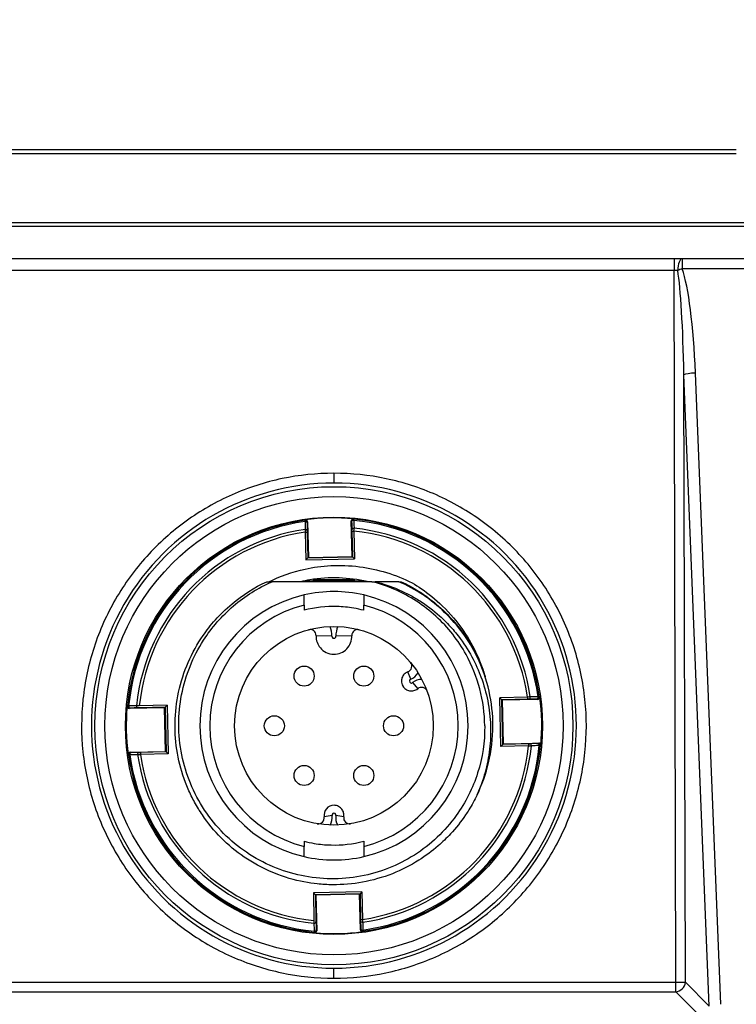
# Model space of a CAD drawing. Extents: x 173 to 593, y 19 to 611.
# Drawn here: x 370 to 406, y 267 to 316 of the extents above; entities that cross this region are included whole.
import ezdxf
from ezdxf import colors
from ezdxf.entities.mleader import LeaderData, LeaderLine
from ezdxf.math import Vec2, Vec3

# ---------------------------------------------------------------- set-up
doc = ezdxf.new("R2010")
doc.units = 0
doc.layers.get('0').update_dxf_attribs({"linetype": 'CONTINUOUS'})
doc.layers.get('DEFPOINTS').update_dxf_attribs({"color": 161, "linetype": 'CONTINUOUS', "lineweight": 15})
doc.layers.add('7', color=4, linetype='CONTINUOUS', lineweight=15)
doc.layers.add('Visible (ISO)', color=7, linetype='CONTINUOUS')
doc.layers.add('Visible Narrow (ISO)', color=7, linetype='CONTINUOUS')
doc.styles.get("Standard").update_dxf_attribs({"font": 'txt.shx', "bigfont": 'extfont.shx'})
doc.dimstyles.new('FURUNO$0', dxfattribs={"dimtxt": 3, "dimasz": 2.5, "dimexe": 1, "dimexo": 1, "dimgap": 1.5, "dimtad": 3, "dimdec": 5, "dimdsep": 46, "dimtxsty": 'Standard', "dimblk": 'OPEN30', "dimblk1": 'OPEN30', "dimblk2": 'OPEN30', "dimcen": 0, "dimclrd": 256, "dimclre": 256, "dimclrt": 4, "dimadec": 4, "dimazin": 2, "dimtm": 1e-09, "dimtfac": 0.8, "dimtdec": 5, "dimtmove": 0, "dimatfit": 0, "dimldrblk": 'OPEN30', "dimfxl": 0, "dimtvp": 1, "dimtolj": 1, "dimlwd": -1, "dimlwe": -1, "dimarcsym": 0})

# ---------------------------------------------------------------- blocks, each defined once
blk = doc.blocks.new('_OPEN30')
at = {"color": 0}
for p, q in [((-1, 0.268), (0, 0)), ((0, 0), (-1, -0.268)), ((0, 0), (-1, 0))]:
    blk.add_line(p, q, dxfattribs=at)
blk = doc.blocks.new('*D8')
at = {"layer": '7', "linetype": 'ByBlock'}
for p, q in [((251.134, 256.554), (251.134, 331.267)), ((441.134, 256.554), (441.134, 331.267))]:
    blk.add_line(p, q, dxfattribs=at)
at = {"layer": '7'}
blk.add_line((255.134, 329.267), (437.134, 329.267), dxfattribs=at)
at = {"layer": 'DEFPOINTS', "color": 0}
for p in [(441.134, 329.267), (251.134, 254.554), (441.134, 254.554)]:
    blk.add_point(p, dxfattribs=at)
at = {"layer": '7', "xscale": 4, "yscale": 4, "zscale": 4, "rotation": 180}
blk.add_blockref('_OPEN30', (251.134, 329.267), dxfattribs=at)
at = {"layer": '7', "xscale": 4, "yscale": 4, "zscale": 4}
blk.add_blockref('_OPEN30', (441.134, 329.267), dxfattribs=at)
at = {"layer": '7', "insert": (346.134, 334.767), "char_height": 5, "attachment_point": 5}
blk.add_mtext('\\A1;190', dxfattribs=at)

msp = doc.modelspace()

# ---------------------------------------------------------------- linework, layer by layer
at = {"layer": 'Visible (ISO)'}
for p, q in [((285.884128, 309.553869), (406.384129, 309.553869)), ((412.134128, 305.853869), (280.134128, 305.853869)), ((403.25185, 304.053869), (289.016406, 304.053869)), ((403.658163, 304.053869), (403.25185, 304.053869)), ((410.017329, 304.053869), (403.658163, 304.053869)), ((384.805014, 290.813404), (384.844855, 289.027226)), ((387.044308, 289.076285), (387.004467, 290.862463)), ((384.723209, 288.90003), (384.820939, 289.002219)), ((384.820939, 289.002219), (384.844855, 289.027226)), ((384.844855, 289.027226), (387.044308, 289.076285)), ((387.069315, 289.052369), (387.044308, 289.076285)), ((387.171505, 288.954639), (387.069315, 289.052369)), ((384.686253, 287.853869), (387.582002, 287.853869)), ((385.077255, 287.920644), (387.191001, 287.920644)), ((384.634128, 286.6212), (384.634128, 286.363318)), ((387.634128, 286.363311), (387.634128, 286.6212)), ((394.480288, 281.964788), (394.582478, 281.867058)), ((394.582478, 281.867058), (394.607485, 281.843142)), ((396.393662, 281.882983), (394.607485, 281.843142)), ((377.611712, 281.46405), (375.825534, 281.424209)), ((377.635628, 281.489057), (377.611712, 281.46405)), ((377.660771, 279.264597), (377.611712, 281.46405)), ((377.733358, 281.591246), (377.635628, 281.489057)), ((394.607485, 281.843142), (394.656544, 279.643689)), ((394.534898, 279.516493), (394.632628, 279.618682)), ((394.632628, 279.618682), (394.656544, 279.643689)), ((394.656544, 279.643689), (396.442721, 279.68353)), ((375.874593, 279.224756), (377.660771, 279.264597)), ((377.685778, 279.240681), (377.660771, 279.264597)), ((377.787968, 279.142951), (377.685778, 279.240681)), ((384.634128, 274.744428), (384.634128, 274.486539)), ((387.634128, 274.744421), (387.634128, 274.486539)), ((385.096751, 272.1531), (385.198941, 272.055369)), ((385.198941, 272.055369), (385.223948, 272.031454)), ((387.423401, 272.080513), (385.223948, 272.031454)), ((385.223948, 272.031454), (385.263789, 270.245276)), ((387.447316, 272.10552), (387.423401, 272.080513)), ((387.463242, 270.294335), (387.423401, 272.080513)), ((387.545047, 272.207709), (387.447316, 272.10552))]:
    msp.add_line(p, q, dxfattribs=at)
for centre, radius in [((386.134128, 280.553869), 10.496479), ((386.134128, 280.553869), 5), ((384.634128, 283.053869), 0.505), ((387.634128, 283.053869), 0.505), ((383.134128, 280.553869), 0.505), ((389.134128, 280.553869), 0.505), ((384.634128, 278.053869), 0.505), ((387.634128, 278.053869), 0.505)]:
    msp.add_circle(centre, radius, dxfattribs=at)
for centre, radius, start, end in [((386.134128, 280.553869), 10.456362, 84.6240176, 97.9315364), ((384.705062, 290.811183), 0.099977, 1.2728371, 97.9364764), ((387.104419, 290.864701), 0.099977, 84.6190777, 181.282717), ((386.134128, 280.553869), 6.75, 102.8395884, 257.1604116), ((386.134128, 280.553869), 6.75, 77.1604116, 102.8395884), ((386.134128, 280.553869), 6.75, 282.8395884, 77.1604116), ((386.134128, 280.553869), 6.25, 103.8865404, 256.1134596), ((386.134128, 280.553869), 6.25, 283.8865404, 76.1134596), ((384.934951, 285.098314), 0.3, 357.8892458, 104.7416577), ((387.333304, 285.098314), 0.3, 75.1947837, 182.1171791), ((386.134128, 285.053869), 0.9, 269.5000003, 2.1243421), ((389.752307, 283.553666), 0.3, 290.4056016, 39.662501), ((390.031413, 282.803914), 0.500171, 180.0051274, 209.4948531), ((390.541118, 282.187406), 0.3, 20.3477359, 129.5891374), ((396.391442, 281.982936), 0.099977, 271.2728371, 7.9364764), ((386.134128, 280.553869), 10.456362, 354.6240176, 7.9315364), ((386.134128, 280.553869), 10.456362, 174.6240176, 187.9315364), ((375.823296, 281.524161), 0.099977, 174.6190777, 271.282717), ((396.444959, 279.583578), 0.099977, 354.6190777, 91.282717), ((375.876814, 279.124803), 0.099977, 91.2728371, 187.9364764), ((386.134128, 276.053869), 0.5, 89.500001, 189.5998255), ((385.345317, 275.920536), 0.3, 260.3925269, 9.5844728), ((386.922938, 275.920536), 0.3, 170.4124296, 279.6749027), ((386.922938, 275.920536), 0.3, 279.6749027, 279.6880114), ((386.134128, 280.553869), 6.75, 257.1604116, 282.8395884), ((385.163837, 270.243038), 0.099977, 264.6190777, 1.282717), ((386.134128, 280.553869), 10.456362, 264.6240176, 277.9315364), ((387.563194, 270.296556), 0.099977, 181.2728371, 277.9364764)]:
    msp.add_arc(centre, radius, start, end, dxfattribs=at)
for points, knots in [([(382.859385, 287.804067), (383.405688, 288.072397), (384.017496, 288.295117), (385.47932, 288.610603), (386.406582, 288.687139), (388.347678, 288.435516), (389.238967, 288.160691), (390.070164, 287.737472)], [1.3131660605, 1.3131660605, 1.3131660605, 1.3131660605, 1.4701878533, 1.4701878533, 1.6537363779, 1.6537363779, 1.8192256219, 1.8192256219, 1.8192256219, 1.8192256219]), ([(387.814557, 287.803869), (387.811741, 287.804522), (387.808926, 287.805173), (387.34158, 287.912922), (386.867837, 287.975141), (385.899457, 288.008638), (385.407018, 287.976805), (384.764489, 287.870679), (384.608529, 287.839756), (384.453699, 287.803869)], [-1.9807621368, -1.9807621368, -1.9807621368, -1.9807621368, -1.9798946841, -1.9798946841, -1.8367941524, -1.8367941524, -1.6890323592, -1.6890323592, -1.6413119923, -1.6413119923, -1.6413119923, -1.6413119923]), ([(393.341885, 277.082813), (393.27851, 276.951318), (393.211014, 276.820227), (393.07027, 276.564809), (392.996779, 276.439934), (392.869415, 276.235884), (392.816331, 276.15416), (392.532328, 275.734002), (392.277163, 275.412798), (391.801865, 274.900488), (391.593458, 274.698931), (391.068632, 274.244076), (390.741944, 274.00177), (389.979425, 273.520975), (389.534701, 273.295093), (388.58684, 272.921652), (388.079022, 272.778203), (387.075435, 272.595167), (386.573487, 272.55006), (385.810424, 272.556242), (385.548738, 272.571633), (384.455154, 272.689519), (383.390085, 272.932172), (382.053021, 273.668324), (381.834645, 273.802624), (381.206525, 274.231664), (380.81658, 274.555501), (380.108578, 275.267891), (379.792079, 275.652393), (379.372507, 276.27126), (379.239969, 276.487317), (379.060712, 276.814521), (379.004754, 276.92261), (378.843798, 277.250879), (378.745637, 277.476328), (378.477481, 278.180193), (378.342864, 278.6692), (378.166287, 279.673843), (378.125987, 280.186838), (378.144727, 281.223309), (378.206417, 281.740781), (378.428517, 282.760778), (378.590036, 283.264556), (379.004894, 284.221065), (379.256449, 284.670225), (379.892498, 285.59168), (380.364372, 286.158346), (381.535389, 287.1363), (382.127593, 287.51177), (382.752585, 287.803832)], [-4.785648134, -4.785648134, -4.785648134, -4.785648134, -4.696476498, -4.696476498, -4.608348841, -4.608348841, -4.548218796, -4.548218796, -4.295762772, -4.295762772, -4.117273634, -4.117273634, -3.867803929, -3.867803929, -3.562113551, -3.562113551, -3.239719427, -3.239719427, -2.931560658, -2.931560658, -2.770846022, -2.770846022, -2.255735263, -2.255735263, -2.151737848, -2.151737848, -1.94721935, -1.94721935, -1.745878697, -1.745878697, -1.645251298, -1.645251298, -1.596909297, -1.596909297, -1.498055003, -1.498055003, -1.294690577, -1.294690577, -1.088843614, -1.088843614, -0.878527534, -0.878527534, -0.666487321, -0.666487321, -0.456846099, -0.456846099, -0.206954473, -0.206954473, 0, 0, 0, 0]), ([(393.722037, 280.553859), (393.72958, 279.750073), (393.608738, 278.949254), (393.122216, 277.415662), (392.757244, 276.691014), (391.717661, 275.24615), (391.00093, 274.5715), (389.353116, 273.52495), (388.432835, 273.163991), (386.979349, 272.89281), (386.477972, 272.849566), (385.477888, 272.860975), (384.980805, 272.914954), (384.005723, 273.117868), (383.529675, 273.266333), (382.601699, 273.656879), (382.151732, 273.900916), (381.317405, 274.467034), (380.933123, 274.786005), (380.225952, 275.497935), (379.905094, 275.890988), (379.342979, 276.73706), (379.103381, 277.188306), (378.719477, 278.121553), (378.574427, 278.60042), (378.374498, 279.598689), (378.323559, 280.115617), (378.325058, 281.631693), (378.518286, 282.620561), (379.073839, 284.002456), (379.301173, 284.442146), (379.982899, 285.502717), (380.489322, 286.083752), (381.65808, 287.082326), (382.313196, 287.494089), (383.016083, 287.803869)], [-3.329942348, -3.329942348, -3.329942348, -3.329942348, -3.091901243, -3.091901243, -2.852648469, -2.852648469, -2.562309315, -2.562309315, -2.269947118, -2.269947118, -2.119391353, -2.119391353, -1.969844758, -1.969844758, -1.820542034, -1.820542034, -1.667290343, -1.667290343, -1.51782075, -1.51782075, -1.366014543, -1.366014543, -1.213410199, -1.213410199, -1.063602021, -1.063602021, -0.90863272, -0.90863272, -0.60974999, -0.60974999, -0.461199429, -0.461199429, -0.230447257, -0.230447257, -0.000001, -0.000001, -0.000001, -0.000001]), ([(388.034836, 287.803864), (388.054175, 287.803869), (388.073508, 287.803869), (388.131657, 287.803869), (388.170453, 287.803869), (388.209221, 287.80381)], [0.00593902935, 0.00593902935, 0.00593902935, 0.00593902935, 0.01181551048, 0.01181551048, 0.02361989166, 0.02361989166, 0.02361989166, 0.02361989166]), ([(393.722037, 280.553869), (393.716167, 281.179376), (393.632763, 281.802657), (393.315435, 283.012107), (393.083149, 283.592692), (392.585316, 284.49544), (392.360146, 284.835719), (391.597142, 285.807524), (390.982171, 286.369304), (389.595644, 287.270385), (388.834553, 287.602107), (388.035012, 287.803855)], [0.0000012687, 0.0000012687, 0.0000012687, 0.0000012687, 0.1876698539, 0.1876698539, 0.3751353534, 0.3751353534, 0.4974852097, 0.4974852097, 0.7464500552, 0.7464500552, 0.9956231724, 0.9956231724, 0.9956231724, 0.9956231724]), ([(389.397376, 287.80386), (389.204862, 287.803869), (389.009923, 287.803869), (388.812066, 287.803869), (388.614132, 287.80387), (388.413276, 287.803869), (388.209221, 287.80381)], [0.0002064313, 0.0002064313, 0.0002064313, 0.0002064313, 0.5, 0.5, 0.5, 0.999986938, 0.999986938, 0.999986938, 0.999986938]), ([(388.209221, 287.80381), (388.604428, 287.705458), (388.992851, 287.574633), (389.368517, 287.413308), (389.561059, 287.330624), (389.750262, 287.239954), (389.935755, 287.141309), (390.112176, 287.047489), (390.285241, 286.946453), (390.454684, 286.838314), (390.802284, 286.616474), (391.134571, 286.364611), (391.444261, 286.087297), (391.664902, 285.889722), (391.874138, 285.679261), (392.070414, 285.457536), (392.149629, 285.36805), (392.226736, 285.27673), (392.301674, 285.183711), (392.562293, 284.860214), (392.796518, 284.516082), (393.00272, 284.152907), (393.193079, 283.817636), (393.359519, 283.466099), (393.498573, 283.104921), (393.510146, 283.074861), (393.52153, 283.044735), (393.532725, 283.014547), (393.678433, 282.621637), (393.791871, 282.21814), (393.872701, 281.806574), (393.953531, 281.395008), (394.001704, 280.975361), (394.015821, 280.55387)], [0, 0, 0, 0, 0.125, 0.125, 0.125, 0.189066849, 0.189066849, 0.189066849, 0.25, 0.25, 0.25, 0.375, 0.375, 0.375, 0.464057328, 0.464057328, 0.464057328, 0.5, 0.5, 0.5, 0.625, 0.625, 0.625, 0.740395958, 0.740395958, 0.740395958, 0.75, 0.75, 0.75, 0.875, 0.875, 0.875, 1, 1, 1, 1]), ([(393.341856, 284.024918), (392.929885, 284.861566), (392.376481, 285.616701), (391.031066, 286.907509), (390.250647, 287.428746), (389.397376, 287.80386)], [0.0000081163, 0.0000081163, 0.0000081163, 0.0000081163, 0.2797917576, 0.2797917576, 0.5610788776, 0.5610788776, 0.5610788776, 0.5610788776]), ([(389.515686, 287.803839), (389.82709, 287.658331), (390.12971, 287.492433), (390.719647, 287.118388), (391.007072, 286.908485), (391.930101, 286.133536), (392.404873, 285.555515), (392.971941, 284.723773), (393.171634, 284.379153), (393.344941, 284.018339)], [-5.7303299613, -5.7303299613, -5.7303299613, -5.7303299613, -5.6257775653, -5.6257775653, -5.5178834744, -5.5178834744, -5.2592936438, -5.2592936438, -5.0908432671, -5.0908432671, -5.0908432671, -5.0908432671]), ([(390.070164, 287.737472), (390.655568, 287.392315), (391.423374, 286.847621), (392.737488, 285.289251), (393.205262, 284.500375), (393.613108, 283.438477), (393.684203, 283.224891), (393.74436, 283.0171)], [0.0000473504, 0.0000473504, 0.0000473504, 0.0000473504, 0.203878874, 0.203878874, 0.3662730932, 0.3662730932, 0.4082744867, 0.4082744867, 0.4082744867, 0.4082744867]), ([(387.634119, 286.363312), (387.469502, 286.405805), (387.300219, 286.442063), (387.126885, 286.471169), (386.853913, 286.517006), (386.570909, 286.545096), (386.281387, 286.552062), (385.744584, 286.564977), (385.184967, 286.505323), (384.634135, 286.363318)], [0, 0, 0, 0, 0.181992541, 0.181992541, 0.181992541, 0.46860019, 0.46860019, 0.46860019, 1, 1, 1, 1]), ([(385.234775, 285.087202), (385.230716, 284.97154), (385.250058, 284.857843), (385.285937, 284.752918), (385.320876, 284.65074), (385.375008, 284.555227), (385.448413, 284.47095), (385.528733, 284.378734), (385.627415, 284.299803), (385.739666, 284.244919), (385.857698, 284.187209), (385.990667, 284.155133), (386.126274, 284.153905)], [0.0000855399, 0.0000855399, 0.0000855399, 0.0000855399, 0.2404623043, 0.2404623043, 0.2404623043, 0.4745449695, 0.4745449695, 0.4745449695, 0.7306776807, 0.7306776807, 0.7306776807, 1, 1, 1, 1]), ([(393.341885, 277.082813), (393.590507, 277.599292), (393.781746, 278.136677), (394.059016, 279.297157), (394.1333, 279.919873), (394.135239, 281.135448), (394.069549, 281.720963), (393.808044, 282.888586), (393.608027, 283.470371), (393.345015, 284.018376)], [-0.715616046, -0.715616046, -0.715616046, -0.715616046, -0.5447355074, -0.5447355074, -0.3590030451, -0.3590030451, -0.1823601034, -0.1823601034, -0.0000045167, -0.0000045167, -0.0000045167, -0.0000045167]), ([(389.856854, 283.272631), (389.8048, 283.253764), (389.755923, 283.225625), (389.713495, 283.189922), (389.657181, 283.142535), (389.610282, 283.083715), (389.578746, 283.016583), (389.548021, 282.951179), (389.531455, 282.878036), (389.531277, 282.80387)], [0, 0, 0, 0, 0.276218507, 0.276218507, 0.276218507, 0.642831195, 0.642831195, 0.642831195, 1, 1, 1, 1]), ([(389.596075, 282.557664), (389.597754, 282.554702), (389.599452, 282.551754), (389.60118, 282.548828), (389.638421, 282.485745), (389.689261, 282.433006), (389.746017, 282.393204), (389.772155, 282.374873), (389.799846, 282.35934), (389.829473, 282.346388), (389.860595, 282.332783), (389.893814, 282.321842), (389.928076, 282.314629), (390.002538, 282.298951), (390.082992, 282.300348), (390.158263, 282.320273), (390.229543, 282.339141), (390.295071, 282.373572), (390.349877, 282.418619)], [0.0000000052, 0.0000000052, 0.0000000052, 0.0000000052, 0.0114881089, 0.0114881089, 0.0114881089, 0.2591362511, 0.2591362511, 0.2591362511, 0.3731894952, 0.3731894952, 0.3731894952, 0.4929973036, 0.4929973036, 0.4929973036, 0.7533832675, 0.7533832675, 0.7533832675, 0.9999657456, 0.9999657456, 0.9999657456, 0.9999657456]), ([(394.015821, 280.55387), (394.028889, 280.163303), (393.997238, 279.376464), (393.769397, 278.197167), (393.502508, 277.446531), (393.341885, 277.082813)], [0, 0, 0, 0, 0.3333333333, 0.6666666667, 0.999996013, 0.999996013, 0.999996013, 0.999996013]), ([(386.62707, 275.97056), (386.638149, 276.037945), (386.634878, 276.107175), (386.619742, 276.172944), (386.604991, 276.23704), (386.576434, 276.298298), (386.535319, 276.352275), (386.491393, 276.409941), (386.43568, 276.459737), (386.370128, 276.494669), (386.30041, 276.53182), (386.220355, 276.55302), (386.138491, 276.553845)], [0.0001101199, 0.0001101199, 0.0001101199, 0.0001101199, 0.2426163224, 0.2426163224, 0.2426163224, 0.4789578685, 0.4789578685, 0.4789578685, 0.731457462, 0.731457462, 0.731457462, 1, 1, 1, 1]), ([(384.634136, 274.744427), (384.798753, 274.701934), (384.968037, 274.665676), (385.141371, 274.63657), (385.414342, 274.590733), (385.697347, 274.562643), (385.986869, 274.555677), (386.523672, 274.542761), (387.083288, 274.602416), (387.634121, 274.744421)], [0, 0, 0, 0, 0.181992541, 0.181992541, 0.181992541, 0.46860019, 0.46860019, 0.46860019, 1, 1, 1, 1])]:
    msp.add_open_spline(points, degree=3, knots=knots, dxfattribs=at)
for points in [[(382.752585, 287.803832), (382.840365, 287.803845), (382.928176, 287.803853), (383.016085, 287.803859)], [(389.397318, 287.803851), (389.43681, 287.803848), (389.476267, 287.803844), (389.515686, 287.803839)], [(393.345015, 284.018376), (393.343967, 284.020559), (393.342918, 284.022742), (393.341856, 284.024918)]]:
    msp.add_open_spline(points, degree=3, dxfattribs=at)
for points, weights in [([(388.035012, 287.803855), (385.590213, 287.803869), (383.016083, 287.803869)], [1.79721802893, 1.87609780152, 1.75009144197]), ([(384.634128, 286.6212), (384.634128, 286.868264), (384.634128, 287.135093)], [1.03461539865, 1.04056069349, 1.04490478929]), ([(387.634128, 287.135093), (387.634128, 286.868264), (387.634128, 286.6212)], [1.01394494083, 1.01440680555, 1.01328300842]), ([(384.634128, 273.972646), (384.634128, 274.239475), (384.634128, 274.486539)], [1.01394494082, 1.01440680556, 1.01328300842]), ([(387.634128, 274.486539), (387.634128, 274.239475), (387.634128, 273.972646)], [1.03461660962, 1.04056184841, 1.04490588576])]:
    msp.add_rational_spline(points, weights, degree=2, dxfattribs=at)
at = {"layer": 'Visible Narrow (ISO)'}
for p, q in [((285.884128, 309.344343), (406.384128, 309.344344)), ((412.134128, 305.679265), (280.134128, 305.679265)), ((403.25185, 304.053869), (403.25185, 303.459105)), ((403.658163, 304.053869), (403.658163, 303.542556)), ((403.25185, 303.459105), (289.016406, 303.459105)), ((403.335589, 267.648045), (403.25185, 303.459105)), ((410.017298, 303.542555), (403.658163, 303.542556)), ((405.01896, 266.452), (403.747091, 298.212784)), ((403.818552, 267.652408), (403.747091, 298.212784)), ((405.598516, 266.540686), (404.326646, 298.301469)), ((386.134128, 293.258616), (386.134128, 292.763912)), ((384.691257, 290.910203), (384.675462, 290.891803)), ((384.805014, 290.813404), (384.789392, 290.795028)), ((387.004467, 290.862463), (387.020893, 290.844802)), ((387.113795, 290.964238), (387.130394, 290.946561)), ((384.69207, 290.296072), (384.79203, 290.298302)), ((384.69207, 290.296072), (384.723209, 288.90003)), ((384.79203, 290.298302), (384.820939, 289.002219)), ((387.040406, 290.348452), (387.140366, 290.350682)), ((387.040406, 290.348452), (387.069315, 289.052369)), ((387.140366, 290.350682), (387.171505, 288.954639)), ((384.723209, 288.90003), (387.171505, 288.954639)), ((384.820939, 289.002219), (387.069315, 289.052369)), ((386.034191, 285.057573), (385.234745, 285.087203)), ((387.03351, 285.087203), (386.234074, 285.057574)), ((389.996372, 282.897602), (389.856908, 283.272492)), ((390.094976, 282.72681), (390.349911, 282.418577)), ((395.876331, 281.995927), (394.480288, 281.964788)), ((394.534898, 279.516493), (394.480288, 281.964788)), ((395.87856, 281.895967), (394.582478, 281.867058)), ((394.632628, 279.618682), (394.582478, 281.867058)), ((395.876331, 281.995927), (395.87856, 281.895967)), ((396.393662, 281.882983), (396.375287, 281.898606)), ((396.490461, 281.99674), (396.472061, 282.012535)), ((375.741437, 281.550136), (375.72376, 281.533536)), ((375.843195, 281.440635), (375.825534, 281.424209)), ((377.733358, 281.591246), (376.337315, 281.560107)), ((377.635628, 281.489057), (376.339545, 281.460147)), ((377.635628, 281.489057), (377.685778, 279.240681)), ((377.733358, 281.591246), (377.787968, 279.142951)), ((395.93094, 279.547632), (394.534898, 279.516493)), ((395.928711, 279.647591), (394.632628, 279.618682)), ((395.928711, 279.647591), (395.93094, 279.547632)), ((396.442721, 279.68353), (396.425061, 279.667104)), ((396.544496, 279.574203), (396.526819, 279.557603)), ((375.796194, 279.095204), (375.777795, 279.110999)), ((375.892969, 279.209133), (375.874593, 279.224756)), ((377.685778, 279.240681), (376.389695, 279.211772)), ((376.389695, 279.211772), (376.391925, 279.111812)), ((377.787968, 279.142951), (376.391925, 279.111812)), ((386.035527, 276.037204), (385.641121, 275.97054)), ((386.627137, 275.970549), (386.23273, 276.037205)), ((384.354301, 272.755938), (384.354311, 272.755984)), ((387.545047, 272.207709), (385.096751, 272.1531)), ((385.096751, 272.1531), (385.12789, 270.757057)), ((387.447316, 272.10552), (385.198941, 272.055369)), ((385.198941, 272.055369), (385.22785, 270.759286)), ((387.447316, 272.10552), (387.476226, 270.809437)), ((387.545047, 272.207709), (387.576186, 270.811666)), ((387.476226, 270.809437), (387.576186, 270.811666)), ((385.137861, 270.161178), (385.154461, 270.143501)), ((385.247362, 270.262936), (385.263789, 270.245276)), ((387.478864, 270.31271), (387.463242, 270.294335)), ((387.592793, 270.215936), (387.576998, 270.197536)), ((386.134128, 267.853957), (386.134128, 268.357387)), ((288.932667, 267.648045), (403.335589, 267.648045)), ((403.335589, 267.169445), (403.335589, 267.648045)), ((403.818552, 267.652408), (405.01896, 266.452)), ((288.932667, 267.169445), (403.335589, 267.169445)), ((403.335589, 267.169445), (404.580321, 265.924713))]:
    msp.add_line(p, q, dxfattribs=at)
for radius in [12.028714, 11.529647, 10.496448]:
    msp.add_circle((386.134128, 280.553869), radius, dxfattribs=at)
for centre, radius, start, end in [((386.134128, 280.553869), 10.440334, 98.031322, 174.524232), ((386.134128, 280.553869), 10.380546, 98.0577912, 174.4977628), ((386.134128, 280.553869), 10.380546, 8.0577913, 84.4977626), ((386.134128, 280.553869), 10.440334, 8.031322, 84.524232), ((386.134128, 280.553869), 9.988535, 98.3662365, 174.1893175), ((386.134128, 280.553869), 9.848353, 98.4198817, 174.1356723), ((386.134128, 280.553869), 9.848353, 8.4198817, 84.1356723), ((386.134128, 280.553869), 9.988535, 8.3662365, 84.1893176), ((384.934951, 285.098314), 1.099996, 357.8774486, 24.2451751), ((387.333304, 285.098314), 1.099976, 155.7544868, 182.1225514), ((386.134128, 285.053869), 0.100007, 177.8774486, 2.1225514), ((390.031242, 282.803869), 0.099999, 110.4059318, 309.5936657), ((389.752307, 283.553666), 0.699983, 290.4059318, 331.2414216), ((390.541118, 282.187406), 0.699997, 88.7592519, 129.5941257), ((386.134128, 280.553869), 9.848353, 278.4198817, 354.1356723), ((386.134128, 280.553869), 9.988535, 278.3662364, 354.1893175), ((386.134128, 280.553869), 10.380546, 278.0577913, 354.4977626), ((386.134128, 280.553869), 10.440334, 278.031322, 354.524232), ((386.134128, 280.553869), 10.440334, 188.031322, 264.524232), ((386.134128, 280.553869), 10.380546, 188.0577913, 264.4977628), ((386.134128, 280.553869), 9.988535, 188.3662363, 264.1893175), ((386.134128, 280.553869), 9.848353, 188.4198817, 264.1356723), ((385.345317, 275.920536), 0.7, 328.7593283, 9.5941246), ((386.134128, 276.053869), 0.099999, 350.4073833, 189.5936738), ((386.922938, 275.920536), 0.699998, 170.4057244, 211.2407235)]:
    msp.add_arc(centre, radius, start, end, dxfattribs=at)
for centre, major_axis, ratio, start_param, end_param in [((403.658163, 303.453869), (0, 0.6), 0.369381731, 0, 1.563550789), ((403.251821, 303.453834), (-0.499955, 0.001397), 0.01054464, 4.333978524, 4.712359858), ((403.658163, 303.45387), (-0.565184, -0.201413), 0.139404207, 4.662750376, 5.065167578), ((403.268856, 296.189629), (0.018465, -7.822287), 0.063920098, 1.832259264, 2.762928738), ((403.268866, 296.278433), (0.018678, -7.816931), 0.140718712, 1.832241575, 2.762920287), ((404.326647, 298.212783), (-0.59952, -0.024008), 0.147693622, 4.706475192, 6.018413749), ((386.134128, 280.560649), (0.744663, -12.180521), 0.999999835, 3.080533074, 6.222125776), ((386.134128, 280.560649), (0.919766, -12.168551), 0.999999858, 6.207743277, 9.349335934), ((384.691638, 290.692542), (-0.016146, 0.199297), 0.008921346, 0.018223115, 0.795512757), ((384.689432, 290.792799), (-0.076215, 0.064739), 0.999654895, 3.868226571, 5.556552097), ((384.688892, 290.762532), (0.099999, 0.00053), 0.697627171, 0.024361594, 1.665503053), ((384.791655, 290.695173), (-0.002228, 0.099877), 0.017452406, 0.020470259, 0.799565551), ((387.120853, 290.847032), (-0.073253, -0.068073), 0.999654895, 3.868226102, 5.556550861), ((387.023085, 290.744951), (-0.002228, 0.099872), 0.017452406, 5.48359684, 6.262737963), ((387.122742, 290.816819), (-0.099923, -0.003929), 0.697627169, 4.617682234, 6.258823712), ((387.123121, 290.74678), (0.007242, 0.199815), 0.008918692, 5.487664108, 6.264970832), ((384.690994, 290.366763), (0.099999, 0.000532), 0.697360025, 0.024353409, 1.669249066), ((384.694031, 290.296256), (0.016907, -0.199984), 0.00981243, 3.93711977, 4.712479059), ((384.793798, 290.298378), (0.002261, -0.101363), 0.017452406, 3.941271015, 4.712748798), ((387.138289, 290.421351), (-0.099923, -0.003928), 0.697360008, 4.613936222, 6.258832177), ((387.038636, 290.34845), (0.002261, -0.101362), 0.017452406, 1.570434037, 2.341916765), ((387.1384, 290.350778), (-0.007973, -0.20054), 0.009806314, 1.570707353, 2.346063887), ((395.876515, 281.993966), (-0.199984, -0.016907), 0.00981243, 3.937119773, 4.712479059), ((395.878636, 281.894199), (-0.101363, -0.002261), 0.017452406, 3.941271017, 4.712748798), ((395.947022, 281.997003), (0.000532, -0.099999), 0.697360023, 0.024353409, 1.669249065), ((396.34279, 281.999105), (0.00053, -0.099999), 0.697627169, 0.024361594, 1.665503052), ((396.275431, 281.896343), (0.099877, 0.002228), 0.017452406, 0.020470259, 0.799565553), ((396.373057, 281.998565), (0.064739, 0.076215), 0.999654895, 3.868226571, 5.556552097), ((396.2728, 281.996359), (0.199297, 0.016146), 0.008921346, 0.018223115, 0.795512759), ((375.840965, 281.540595), (-0.068073, 0.073253), 0.999654894, 0.726633754, 2.4149589), ((375.941221, 281.54286), (-0.199819, 0.007245), 0.008923924, 5.487674225, 6.26496146), ((375.871178, 281.542484), (0.003929, -0.099923), 0.697627198, 4.617682277, 6.258823085), ((375.943056, 281.442827), (-0.099881, -0.002228), 0.017452406, 5.483635302, 6.262699498), ((376.266647, 281.55803), (0.003928, -0.099923), 0.697359984, 4.613936181, 6.258832554), ((376.337219, 281.558139), (-0.200541, 0.007974), 0.009816943, 4.712301265, 5.487654435), ((376.339548, 281.458378), (-0.101363, -0.002261), 0.017452406, 4.712029847, 5.483506268), ((395.928708, 279.649361), (-0.101362, -0.002261), 0.017452406, 1.570434037, 2.341916768), ((395.931037, 279.549598), (-0.200539, 0.007973), 0.009807164, 1.570706096, 2.346064228), ((396.001609, 279.549708), (-0.003928, 0.099923), 0.69736001, 4.613936221, 6.258832177), ((396.325209, 279.664912), (0.099872, 0.002228), 0.017452406, 5.483596842, 6.262737962), ((396.397077, 279.565255), (-0.003929, 0.099923), 0.697627171, 4.617682234, 6.258823712), ((396.42729, 279.567144), (-0.068073, 0.073253), 0.999654895, 3.868226102, 5.556550861), ((396.327039, 279.564876), (0.199815, -0.007242), 0.008918692, 5.487664111, 6.264970832), ((375.895198, 279.109173), (0.064739, 0.076216), 0.999654894, 0.726633754, 2.414958896), ((375.995457, 279.111381), (-0.199298, -0.016147), 0.008924633, 0.018226603, 0.79550917), ((375.925466, 279.108634), (-0.00053, 0.099999), 0.697627189, 0.024361953, 1.665503048), ((375.99283, 279.211396), (-0.099883, -0.002228), 0.017452406, 0.020491094, 0.799544718), ((376.321234, 279.110735), (-0.000532, 0.099999), 0.697359982, 0.024352753, 1.669249107), ((376.391742, 279.113774), (-0.199988, -0.016908), 0.009820617, 0.795534263, 1.570879566), ((376.389621, 279.21354), (-0.101368, -0.002261), 0.017452406, 0.799698578, 1.571135924), ((385.129858, 270.756961), (-0.007974, -0.200541), 0.009816943, 4.712301265, 5.487654432), ((385.129967, 270.686388), (0.099923, 0.003928), 0.697359982, 4.613936182, 6.258832554), ((385.22962, 270.75929), (0.002261, -0.101363), 0.017452406, 4.712029847, 5.483506266), ((387.474457, 270.809363), (0.002261, -0.101368), 0.017452406, 0.799698575, 1.571135924), ((387.577262, 270.740975), (-0.099999, -0.000532), 0.697359984, 0.024352753, 1.669249108), ((387.574223, 270.811484), (0.016908, -0.199988), 0.009820617, 0.79553426, 1.570879566), ((385.145137, 270.360962), (-0.007244, -0.199818), 0.008923287, 5.487671717, 6.264962863), ((385.147402, 270.260707), (-0.073253, -0.068073), 0.999654894, 0.726633754, 2.4149589), ((385.145514, 270.29092), (0.099923, 0.003929), 0.697627196, 4.617682277, 6.258823086), ((385.245171, 270.362798), (0.002228, -0.099881), 0.017452406, 5.483635299, 6.262699498), ((387.476601, 270.412571), (0.002228, -0.099883), 0.017452406, 0.020491094, 0.799544715), ((387.578824, 270.31494), (-0.076216, 0.064739), 0.999654894, 0.726633754, 2.414958896), ((387.579364, 270.345207), (-0.099999, -0.00053), 0.697627191, 0.024361953, 1.665503049), ((387.576616, 270.415198), (0.016147, -0.199298), 0.008924633, 0.018226603, 0.795509167), ((403.335589, 267.652408), (0.353553, 0.353553), 0.935113127, 3.960509566, 5.464268395), ((403.335589, 267.652408), (0.499999, 0.001169), 0.008726512, 4.712368575, 6.021375716)]:
    msp.add_ellipse(centre, major_axis=major_axis, ratio=ratio, start_param=start_param, end_param=end_param, dxfattribs=at)
for points in [[(386.134128, 293.258616), (385.250223, 293.258473), (383.517915, 293.079025), (380.967715, 292.263577), (378.640502, 290.928267), (376.64542, 289.141035), (375.064568, 286.97534), (373.969692, 284.526478), (373.410178, 281.907785), (373.407143, 279.234018), (373.96045, 276.614576), (375.049556, 274.163363), (376.624633, 271.994384), (378.617095, 270.201576), (380.937024, 268.862212), (383.500808, 268.035818), (385.24359, 267.854104), (386.134128, 267.853957)], [(386.134128, 267.853957), (387.01811, 267.854099), (388.750541, 268.033578), (391.300839, 268.849122), (393.628029, 270.184504), (395.62306, 271.971788), (397.203841, 274.137499), (398.298655, 276.586381), (398.8581, 279.205032), (398.86109, 281.878778), (398.307731, 284.498225), (397.218591, 286.949394), (395.643488, 289.118335), (393.651026, 290.911089), (391.331112, 292.250412), (388.767336, 293.076774), (387.024622, 293.258468), (386.134128, 293.258616)], [(387.022782, 290.814589), (387.024527, 290.770219), (387.028004, 290.681764), (387.033187, 290.549943), (387.036619, 290.462633), (387.038329, 290.419121)], [(384.788852, 290.764761), (384.789088, 290.720357), (384.789557, 290.631835), (384.790258, 290.499915), (384.790722, 290.412538), (384.790954, 290.368993)], [(396.34502, 281.899145), (396.300615, 281.89891), (396.212093, 281.89844), (396.080173, 281.897739), (395.992797, 281.897275), (395.949251, 281.897043)], [(376.268876, 281.45807), (376.225364, 281.45636), (376.138054, 281.452928), (376.006233, 281.447746), (375.917779, 281.444268), (375.873408, 281.442524)], [(396.394848, 279.665215), (396.350477, 279.663471), (396.262022, 279.659993), (396.130202, 279.654811), (396.042892, 279.651379), (395.999379, 279.649668)], [(376.319004, 279.210695), (376.275459, 279.210464), (376.188083, 279.209999), (376.056162, 279.209299), (375.96764, 279.208829), (375.923236, 279.208594)], [(385.229927, 270.688618), (385.231637, 270.645106), (385.235069, 270.557795), (385.240251, 270.425975), (385.243729, 270.33752), (385.245474, 270.29315)], [(387.477302, 270.738746), (387.477533, 270.695201), (387.477998, 270.607824), (387.478698, 270.475904), (387.479168, 270.387382), (387.479404, 270.342978)]]:
    msp.add_open_spline(points, degree=3, dxfattribs=at)
for points, knots in [([(384.679067, 290.83193), (384.679228, 290.795373), (384.679388, 290.758913), (384.679547, 290.72255), (384.679581, 290.714739), (384.679616, 290.706933), (384.67965, 290.699131), (384.679843, 290.655008), (384.680035, 290.611028), (384.680226, 290.567191), (384.680417, 290.523354), (384.680607, 290.47966), (384.680796, 290.436108)], [0.0000013279, 0.0000013279, 0.0000013279, 0.0000013279, 0.274393025, 0.274393025, 0.274393025, 0.3333333333, 0.3333333333, 0.3333333333, 0.6666666667, 0.6666666667, 0.6666666667, 1, 1, 1, 1]), ([(387.129463, 290.886587), (387.131093, 290.846049), (387.13272, 290.80563), (387.134342, 290.765332), (387.134495, 290.761518), (387.134649, 290.757705), (387.134802, 290.753893), (387.136576, 290.709805), (387.138346, 290.665861), (387.140109, 290.622059), (387.140255, 290.618438), (387.140401, 290.614818), (387.140547, 290.611199), (387.142164, 290.57104), (387.143777, 290.531), (387.145385, 290.491081)], [0, 0, 0, 0, 0.304513006, 0.304513006, 0.304513006, 0.333333333, 0.333333333, 0.333333333, 0.666666667, 0.666666667, 0.666666667, 0.694223253, 0.694223253, 0.694223253, 1, 1, 1, 1]), ([(396.412188, 282.00893), (396.375631, 282.008769), (396.339171, 282.008609), (396.302808, 282.00845), (396.294997, 282.008416), (396.287191, 282.008382), (396.279389, 282.008347), (396.235266, 282.008154), (396.191287, 282.007962), (396.14745, 282.007771), (396.103613, 282.00758), (396.059918, 282.00739), (396.016367, 282.007202)], [0.0000013279, 0.0000013279, 0.0000013279, 0.0000013279, 0.2743930162, 0.2743930162, 0.2743930162, 0.3333333333, 0.3333333333, 0.3333333333, 0.6666666667, 0.6666666667, 0.6666666667, 1, 1, 1, 1]), ([(376.196915, 281.565126), (376.154409, 281.563414), (376.111766, 281.561696), (376.068987, 281.559974), (376.024175, 281.558169), (375.979215, 281.556359), (375.934104, 281.554544), (375.926308, 281.55423), (375.918508, 281.553916), (375.910704, 281.553602), (375.87437, 281.55214), (375.837939, 281.550674), (375.80141, 281.549204)], [0.0000014593, 0.0000014593, 0.0000014593, 0.0000014593, 0.3255991723, 0.3255991723, 0.3255991723, 0.6666666667, 0.6666666667, 0.6666666667, 0.725606982, 0.725606982, 0.725606982, 1, 1, 1, 1]), ([(396.466845, 279.558535), (396.426307, 279.556904), (396.385889, 279.555278), (396.34559, 279.553656), (396.341776, 279.553502), (396.337963, 279.553349), (396.334151, 279.553195), (396.290063, 279.551421), (396.246119, 279.549652), (396.202317, 279.547888), (396.198696, 279.547742), (396.195076, 279.547596), (396.191457, 279.547451), (396.151298, 279.545833), (396.111259, 279.544221), (396.07134, 279.542612)], [0, 0, 0, 0, 0.30451301, 0.30451301, 0.30451301, 0.333333333, 0.333333333, 0.333333333, 0.666666667, 0.666666667, 0.666666667, 0.694223249, 0.694223249, 0.694223249, 1, 1, 1, 1]), ([(376.251888, 279.100537), (376.211938, 279.100364), (376.171866, 279.10019), (376.131675, 279.100015), (376.128053, 279.099999), (376.12443, 279.099983), (376.120806, 279.099968), (376.076969, 279.099777), (376.03299, 279.099585), (375.988867, 279.099391), (375.985052, 279.099375), (375.981236, 279.099358), (375.977419, 279.099341), (375.937088, 279.099165), (375.896637, 279.098987), (375.856067, 279.098809)], [0, 0, 0, 0, 0.305776747, 0.305776747, 0.305776747, 0.333333333, 0.333333333, 0.333333333, 0.666666667, 0.666666667, 0.666666667, 0.695486994, 0.695486994, 0.695486994, 1, 1, 1, 1]), ([(385.122871, 270.616657), (385.124583, 270.57415), (385.126301, 270.531507), (385.128024, 270.488728), (385.129828, 270.443917), (385.131638, 270.398957), (385.133454, 270.353846), (385.133767, 270.34605), (385.134081, 270.33825), (385.134395, 270.330445), (385.135858, 270.294111), (385.137324, 270.25768), (385.138793, 270.221152)], [0.0000014593, 0.0000014593, 0.0000014593, 0.0000014593, 0.3255991713, 0.3255991713, 0.3255991713, 0.6666666667, 0.6666666667, 0.6666666667, 0.7256069907, 0.7256069907, 0.7256069907, 1, 1, 1, 1]), ([(387.58746, 270.67163), (387.587633, 270.631679), (387.587807, 270.591608), (387.587982, 270.551417), (387.587998, 270.547795), (387.588014, 270.544172), (387.58803, 270.540548), (387.588221, 270.496711), (387.588413, 270.452731), (387.588606, 270.408608), (387.588623, 270.404793), (387.588639, 270.400977), (387.588656, 270.39716), (387.588833, 270.356829), (387.58901, 270.316379), (387.589188, 270.275808)], [0, 0, 0, 0, 0.305776751, 0.305776751, 0.305776751, 0.333333333, 0.333333333, 0.333333333, 0.666666667, 0.666666667, 0.666666667, 0.69548699, 0.69548699, 0.69548699, 1, 1, 1, 1])]:
    msp.add_open_spline(points, degree=3, knots=knots, dxfattribs=at)

# ---------------------------------------------------------------- dimensions: what is measured, and where the dimension line sits
at = {"layer": '7'}
dim = msp.add_linear_dim(base=(441.134128, 329.267329), p1=(251.134128, 254.553869), p2=(441.134128, 254.553869), dimstyle='FURUNO$0', override={"dimscale": 2, "dimtxt": 2.5, "dimasz": 2, "dimclrt": 256, "dimarcsym": 1}, dxfattribs=at)
dim.commit()
dim.dimension.update_dxf_attribs({"geometry": '*D8', "text_midpoint": (346.134128, 334.767329)})

# ---------------------------------------------------------------- leaders
ml = msp.add_multileader_mtext('Standard', dxfattribs=at)
ml.set_content('', color=256)
ml.set_leader_properties(color=256, linetype='ByLayer', lineweight=-1)
ml.set_arrow_properties(name='OPEN30')
ml.build(insert=Vec2(0, 0))
ml.multileader.update_dxf_attribs({"text_right_attachment_type": 6, "dogleg_length": 26, "scale": 2})
ctx = ml.context
ctx.base_point, ctx.scale, ctx.char_height, ctx.plane_origin = Vec3(426.08994, 222.630511), 2, 5, Vec3(349.915656, 272.71869)
ctx.right_attachment = 6
notes = []
notes.append((ctx, [(0, (1, 1, 0), (374.08994, 222.630511), (1, 0), 52, [(0, [(349.915656, 272.71869)], 0, [])])]))
ctx.mtext.insert, ctx.mtext.flow_direction = Vec3(428.08994, 225.130511), 5
for ctx, leaders in notes:
    for number, flags, end, landing, length, lines in leaders:
        leader = LeaderData()
        leader.index, (leader.has_last_leader_line, leader.has_dogleg_vector, leader.attachment_direction) = number, flags
        leader.last_leader_point, leader.dogleg_vector, leader.dogleg_length = Vec3(end), Vec3(landing), length
        for number, points, colour, breaks in lines:
            line = LeaderLine()
            line.index, line.vertices, line.color, line.breaks = number, Vec3.list(points), colors.encode_raw_color(colour), breaks
            leader.lines.append(line)
        ctx.leaders.append(leader)

doc.saveas('drawing.dxf')
